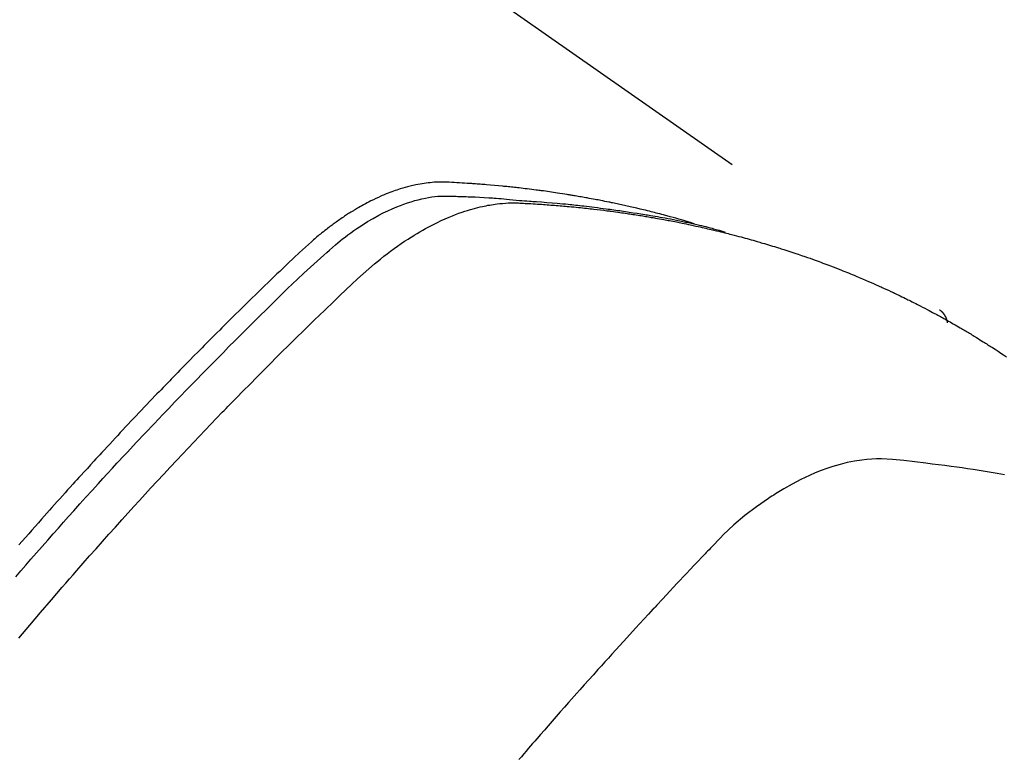
# Model space of a CAD drawing. Extents: x 27948 to 54421, y -11045 to -2175.
# Drawn here: x 44253 to 44272, y -4140 to -4126 of the extents above; entities that cross this region are included whole.
import ezdxf

# ---------------------------------------------------------------- set-up
doc = ezdxf.new("R2010")
doc.units = 0
doc.header["$LTSCALE"] = 50
doc.header["$MEASUREMENT"] = 0
doc.linetypes.add('HIDDEN', pattern=[0.375, 0.25, -0.125])
doc.layers.get('0').update_dxf_attribs({"linetype": 'CONTINUOUS'})
doc.layers.get('DEFPOINTS').update_dxf_attribs({"color": 146, "linetype": 'CONTINUOUS'})
for name, color, linetype in [('150-機器', 8, 'CONTINUOUS'), ('160-文字', 254, 'CONTINUOUS'), ('166-寸法B', 11, 'CONTINUOUS')]:
    doc.layers.add(name, color=color, linetype=linetype)
doc.styles.add('KH001', font='txt')
doc.dimstyles.new('KH1xx030', dxfattribs={"dimscale": 30, "dimtxt": 2, "dimasz": 0.6, "dimexe": 0.3, "dimexo": 1.2, "dimgap": 0.5, "dimtad": 3, "dimdec": 1, "dimdsep": 46, "dimlunit": 6, "dimtxsty": 'KH001', "dimblk": 'DOT', "dimcen": 1, "dimdle": 1, "dimclrd": 256, "dimclre": 256, "dimclrt": 256, "dimadec": 0, "dimazin": 0, "dimtfac": 1, "dimtdec": 1, "dimtix": 1, "dimtmove": 2, "dimatfit": 3, "dimldrblk": 'CLOSEDBLANK', "dimfxl": 1, "dimtolj": 1, "dimtzin": 0, "dimlwd": -1, "dimlwe": -1, "dimarcsym": 0})

# ---------------------------------------------------------------- blocks, each defined once
blk = doc.blocks.new('F402_H')
at = {"layer": '150-機器', "color": 13, "linetype": 'HIDDEN'}
blk.add_line((-167.274, -89.124), (-227.617, -131.376), dxfattribs=at)
for points in [[(-222.87, -129.707), (-222.806, -129.686), (-222.741, -129.666), (-222.677, -129.646), (-222.612, -129.626), (-222.558, -129.611), (-222.503, -129.595), (-222.448, -129.58), (-222.393, -129.566), (-222.37, -129.559), (-222.347, -129.553), (-222.325, -129.547), (-222.302, -129.541), (-222.265, -129.531), (-222.228, -129.522), (-222.192, -129.512), (-222.155, -129.502), (-222.123, -129.494), (-222.09, -129.486), (-222.058, -129.477), (-222.026, -129.469), (-221.989, -129.46), (-221.951, -129.451), (-221.914, -129.442), (-221.877, -129.433), (-221.812, -129.418), (-221.747, -129.402), (-221.682, -129.387), (-221.617, -129.372), (-221.589, -129.365), (-221.561, -129.359), (-221.533, -129.353), (-221.505, -129.347), (-221.477, -129.341), (-221.449, -129.335), (-221.42, -129.328), (-221.392, -129.322), (-221.364, -129.317), (-221.335, -129.311), (-221.307, -129.305), (-221.278, -129.299), (-221.259, -129.295), (-221.241, -129.291), (-221.222, -129.287), (-221.203, -129.283), (-221.165, -129.275), (-221.128, -129.268), (-221.09, -129.261), (-221.052, -129.254), (-221.023, -129.248), (-220.995, -129.242), (-220.966, -129.236), (-220.938, -129.231), (-220.899, -129.224), (-220.861, -129.217), (-220.823, -129.21), (-220.785, -129.203), (-220.757, -129.198), (-220.728, -129.193), (-220.699, -129.188), (-220.671, -129.183), (-220.642, -129.178), (-220.613, -129.173), (-220.584, -129.168), (-220.555, -129.163), (-220.536, -129.16), (-220.517, -129.156), (-220.497, -129.153), (-220.478, -129.15), (-220.459, -129.147), (-220.44, -129.144), (-220.42, -129.141), (-220.401, -129.138), (-220.353, -129.13), (-220.305, -129.122), (-220.257, -129.115), (-220.208, -129.107), (-220.17, -129.101), (-220.131, -129.096), (-220.092, -129.09), (-220.054, -129.084), (-220.015, -129.079), (-219.976, -129.073), (-219.937, -129.068), (-219.897, -129.062), (-219.873, -129.059), (-219.849, -129.056), (-219.824, -129.053), (-219.8, -129.05), (-219.756, -129.045), (-219.712, -129.039), (-219.668, -129.034), (-219.624, -129.028), (-219.585, -129.024), (-219.546, -129.019), (-219.506, -129.014), (-219.467, -129.009), (-219.438, -129.006), (-219.408, -129.003), (-219.379, -129), (-219.349, -128.997), (-219.32, -128.993), (-219.29, -128.99), (-219.26, -128.987), (-219.23, -128.984), (-219.211, -128.982), (-219.191, -128.98), (-219.171, -128.978), (-219.152, -128.976), (-219.072, -128.969), (-218.993, -128.961), (-218.913, -128.954), (-218.834, -128.947), (-218.804, -128.945), (-218.774, -128.943), (-218.744, -128.94), (-218.715, -128.938), (-218.685, -128.936), (-218.655, -128.933), (-218.625, -128.931), (-218.595, -128.928), (-218.575, -128.927), (-218.555, -128.926), (-218.535, -128.924), (-218.514, -128.923), (-218.464, -128.92), (-218.414, -128.917), (-218.364, -128.914), (-218.314, -128.911), (-218.263, -128.908), (-218.213, -128.905), (-218.163, -128.902), (-218.112, -128.9), (-218.071, -128.898), (-218.03, -128.896), (-217.989, -128.895), (-217.947, -128.895), (-217.907, -128.896), (-217.866, -128.897), (-217.825, -128.9), (-217.785, -128.903), (-217.746, -128.907), (-217.707, -128.911), (-217.668, -128.916), (-217.63, -128.921), (-217.59, -128.927), (-217.55, -128.934), (-217.51, -128.941), (-217.47, -128.949), (-217.442, -128.955), (-217.414, -128.962), (-217.386, -128.968), (-217.358, -128.975), (-217.31, -128.988), (-217.262, -129), (-217.215, -129.014), (-217.167, -129.028), (-217.135, -129.039), (-217.103, -129.049), (-217.071, -129.06), (-217.04, -129.072), (-217.004, -129.085), (-216.969, -129.098), (-216.933, -129.112), (-216.898, -129.126), (-216.872, -129.136), (-216.846, -129.147), (-216.82, -129.158), (-216.795, -129.169), (-216.745, -129.191), (-216.696, -129.214), (-216.647, -129.237), (-216.599, -129.261), (-216.563, -129.279), (-216.527, -129.298), (-216.492, -129.317), (-216.456, -129.336), (-216.426, -129.352), (-216.397, -129.369), (-216.367, -129.385), (-216.338, -129.402), (-216.318, -129.414), (-216.299, -129.426), (-216.279, -129.438), (-216.26, -129.45), (-216.237, -129.464), (-216.214, -129.478), (-216.191, -129.492), (-216.168, -129.506), (-216.148, -129.519), (-216.129, -129.531), (-216.109, -129.544), (-216.09, -129.557), (-216.067, -129.573), (-216.044, -129.588), (-216.021, -129.604), (-215.998, -129.62), (-215.975, -129.636), (-215.952, -129.652), (-215.929, -129.668), (-215.906, -129.684), (-215.886, -129.698), (-215.867, -129.712), (-215.847, -129.727), (-215.828, -129.741), (-215.805, -129.758), (-215.783, -129.775), (-215.76, -129.792), (-215.738, -129.81), (-215.709, -129.832), (-215.68, -129.855), (-215.651, -129.878), (-215.623, -129.901), (-215.6, -129.919), (-215.578, -129.937), (-215.556, -129.956), (-215.535, -129.974), (-215.513, -129.993), (-215.491, -130.012), (-215.469, -130.03), (-215.447, -130.049), (-215.331, -130.152), (-215.218, -130.257), (-215.106, -130.364), (-214.995, -130.471), (-214.942, -130.521), (-214.888, -130.572), (-214.835, -130.623), (-214.782, -130.673), (-214.755, -130.699), (-214.729, -130.724), (-214.702, -130.75), (-214.675, -130.775), (-214.609, -130.839), (-214.543, -130.903), (-214.477, -130.967), (-214.411, -131.031), (-214.358, -131.083), (-214.305, -131.134), (-214.252, -131.186), (-214.2, -131.237), (-214.147, -131.289), (-214.094, -131.341), (-214.041, -131.393), (-213.989, -131.445), (-213.949, -131.484), (-213.909, -131.523), (-213.87, -131.562), (-213.831, -131.601), (-213.791, -131.64), (-213.752, -131.679), (-213.713, -131.718), (-213.673, -131.758), (-213.621, -131.81), (-213.568, -131.863), (-213.515, -131.916), (-213.463, -131.968), (-213.45, -131.981), (-213.437, -131.994), (-213.423, -132.007), (-213.41, -132.02), (-213.371, -132.06), (-213.332, -132.1), (-213.293, -132.14), (-213.254, -132.18), (-213.175, -132.259), (-213.097, -132.339), (-213.019, -132.419), (-212.94, -132.498), (-212.901, -132.538), (-212.862, -132.578), (-212.824, -132.618), (-212.785, -132.658), (-212.758, -132.685), (-212.732, -132.712), (-212.706, -132.739), (-212.68, -132.766), (-212.654, -132.792), (-212.629, -132.819), (-212.603, -132.846), (-212.577, -132.873), (-212.538, -132.914), (-212.499, -132.954), (-212.46, -132.995), (-212.421, -133.035), (-212.369, -133.09), (-212.317, -133.144), (-212.266, -133.198), (-212.214, -133.252), (-212.162, -133.307), (-212.11, -133.361), (-212.058, -133.416), (-212.007, -133.47), (-211.955, -133.525), (-211.904, -133.579), (-211.852, -133.634), (-211.801, -133.689), (-211.75, -133.744), (-211.699, -133.799), (-211.648, -133.853), (-211.596, -133.908), (-211.545, -133.964), (-211.494, -134.019), (-211.443, -134.074), (-211.392, -134.129), (-211.353, -134.171), (-211.315, -134.213), (-211.277, -134.254), (-211.239, -134.296), (-211.175, -134.365), (-211.112, -134.435), (-211.048, -134.504), (-210.985, -134.573), (-210.946, -134.615), (-210.908, -134.657), (-210.87, -134.699), (-210.832, -134.741), (-210.781, -134.797), (-210.731, -134.853), (-210.68, -134.909), (-210.63, -134.965), (-210.579, -135.022), (-210.529, -135.078), (-210.479, -135.134), (-210.428, -135.191), (-210.378, -135.247), (-210.328, -135.304), (-210.278, -135.36), (-210.227, -135.417), (-210.165, -135.488), (-210.102, -135.559), (-210.039, -135.63), (-209.977, -135.701), (-209.914, -135.773), (-209.852, -135.844), (-209.789, -135.915)], [(-209.728, -136.532), (-209.826, -136.419), (-209.923, -136.306), (-210.021, -136.194), (-210.128, -136.07), (-210.236, -135.947), (-210.345, -135.824), (-210.453, -135.701), (-210.552, -135.59), (-210.65, -135.479), (-210.749, -135.368), (-210.848, -135.257), (-210.967, -135.125), (-211.086, -134.992), (-211.205, -134.861), (-211.325, -134.729), (-211.415, -134.631), (-211.505, -134.532), (-211.596, -134.434), (-211.686, -134.337), (-211.737, -134.282), (-211.787, -134.228), (-211.837, -134.174), (-211.888, -134.12), (-212.059, -133.937), (-212.231, -133.754), (-212.403, -133.572), (-212.576, -133.39), (-212.688, -133.274), (-212.801, -133.157), (-212.913, -133.041), (-213.026, -132.925), (-213.128, -132.819), (-213.23, -132.714), (-213.333, -132.609), (-213.436, -132.504), (-213.538, -132.4), (-213.641, -132.295), (-213.744, -132.191), (-213.847, -132.086), (-213.971, -131.962), (-214.095, -131.838), (-214.219, -131.714), (-214.344, -131.59), (-214.458, -131.477), (-214.572, -131.365), (-214.687, -131.252), (-214.801, -131.14), (-214.895, -131.048), (-214.988, -130.956), (-215.082, -130.865), (-215.177, -130.775), (-215.304, -130.658), (-215.433, -130.543), (-215.562, -130.428), (-215.69, -130.312), (-215.746, -130.261), (-215.801, -130.21), (-215.858, -130.16), (-215.914, -130.11), (-215.96, -130.071), (-216.006, -130.033), (-216.053, -129.996), (-216.1, -129.959), (-216.156, -129.917), (-216.212, -129.875), (-216.269, -129.834), (-216.326, -129.795), (-216.43, -129.726), (-216.536, -129.66), (-216.643, -129.597), (-216.752, -129.538), (-216.838, -129.493), (-216.926, -129.452), (-217.014, -129.412), (-217.103, -129.374), (-217.171, -129.347), (-217.24, -129.322), (-217.309, -129.298), (-217.379, -129.275), (-217.447, -129.255), (-217.516, -129.237), (-217.585, -129.221), (-217.654, -129.206), (-217.715, -129.194), (-217.776, -129.184), (-217.837, -129.176), (-217.898, -129.17), (-217.977, -129.166), (-218.055, -129.165), (-218.133, -129.167), (-218.212, -129.169), (-218.248, -129.17), (-218.285, -129.172), (-218.322, -129.173), (-218.358, -129.174), (-218.4, -129.176), (-218.442, -129.177), (-218.485, -129.179), (-218.527, -129.18), (-218.615, -129.184), (-218.703, -129.189), (-218.791, -129.194), (-218.879, -129.199), (-218.915, -129.201), (-218.951, -129.203), (-218.987, -129.206), (-219.024, -129.208), (-219.073, -129.211), (-219.122, -129.215), (-219.172, -129.219), (-219.221, -129.223), (-219.284, -129.23), (-219.348, -129.238), (-219.411, -129.245), (-219.474, -129.252), (-219.522, -129.255), (-219.571, -129.258), (-219.619, -129.261), (-219.668, -129.263), (-219.702, -129.265), (-219.735, -129.268), (-219.769, -129.27), (-219.803, -129.273), (-219.903, -129.28), (-220.004, -129.288), (-220.105, -129.296), (-220.205, -129.305), (-220.258, -129.309), (-220.31, -129.314), (-220.363, -129.319), (-220.416, -129.324), (-220.453, -129.328), (-220.491, -129.332), (-220.529, -129.336), (-220.567, -129.34), (-220.605, -129.345), (-220.643, -129.349), (-220.681, -129.353), (-220.719, -129.357), (-220.771, -129.363), (-220.822, -129.37), (-220.874, -129.376), (-220.926, -129.382), (-220.983, -129.39), (-221.04, -129.397), (-221.096, -129.404), (-221.153, -129.412), (-221.19, -129.417), (-221.228, -129.422), (-221.265, -129.428), (-221.303, -129.433), (-221.34, -129.438), (-221.377, -129.443), (-221.415, -129.448), (-221.452, -129.454), (-221.49, -129.459), (-221.527, -129.465), (-221.564, -129.47), (-221.601, -129.476), (-221.675, -129.488), (-221.75, -129.499), (-221.824, -129.511), (-221.898, -129.522), (-221.926, -129.527), (-221.954, -129.532), (-221.982, -129.536), (-222.01, -129.541), (-222.056, -129.548), (-222.102, -129.556), (-222.149, -129.564), (-222.195, -129.572), (-222.246, -129.581), (-222.297, -129.59), (-222.347, -129.6), (-222.398, -129.609), (-222.457, -129.62), (-222.517, -129.632), (-222.576, -129.644), (-222.635, -129.656), (-222.662, -129.662), (-222.689, -129.668), (-222.716, -129.673), (-222.743, -129.679), (-222.797, -129.691), (-222.851, -129.703), (-222.906, -129.716), (-222.96, -129.729), (-223, -129.738), (-223.04, -129.748), (-223.08, -129.758), (-223.121, -129.768), (-223.147, -129.775), (-223.174, -129.782), (-223.201, -129.789), (-223.227, -129.797), (-223.284, -129.812), (-223.341, -129.829), (-223.398, -129.845), (-223.454, -129.862)], [(-209.789, -137.72), (-209.997, -137.473), (-210.206, -137.227), (-210.416, -136.981), (-210.626, -136.737), (-210.697, -136.656), (-210.767, -136.575), (-210.837, -136.494), (-210.908, -136.413), (-211.032, -136.272), (-211.156, -136.131), (-211.28, -135.99), (-211.405, -135.85), (-211.529, -135.71), (-211.654, -135.571), (-211.779, -135.432), (-211.905, -135.293), (-212.013, -135.175), (-212.121, -135.057), (-212.229, -134.938), (-212.337, -134.82), (-212.464, -134.683), (-212.591, -134.547), (-212.718, -134.41), (-212.845, -134.274), (-213.064, -134.042), (-213.283, -133.811), (-213.503, -133.581), (-213.724, -133.351), (-213.761, -133.314), (-213.797, -133.276), (-213.834, -133.238), (-213.871, -133.2), (-214, -133.068), (-214.13, -132.936), (-214.26, -132.804), (-214.39, -132.672), (-214.519, -132.541), (-214.65, -132.41), (-214.78, -132.28), (-214.911, -132.15), (-214.967, -132.095), (-215.023, -132.039), (-215.079, -131.984), (-215.136, -131.928), (-215.323, -131.745), (-215.511, -131.562), (-215.699, -131.38), (-215.888, -131.198), (-216.001, -131.09), (-216.114, -130.982), (-216.228, -130.874), (-216.343, -130.768), (-216.45, -130.669), (-216.56, -130.573), (-216.67, -130.477), (-216.783, -130.384), (-216.848, -130.332), (-216.915, -130.281), (-216.982, -130.23), (-217.05, -130.18), (-217.116, -130.133), (-217.183, -130.087), (-217.251, -130.042), (-217.319, -129.997), (-217.349, -129.978), (-217.378, -129.959), (-217.408, -129.94), (-217.438, -129.922), (-217.493, -129.888), (-217.548, -129.856), (-217.603, -129.825), (-217.659, -129.794), (-217.697, -129.773), (-217.735, -129.753), (-217.773, -129.733), (-217.811, -129.714), (-217.886, -129.677), (-217.961, -129.641), (-218.037, -129.606), (-218.114, -129.573), (-218.176, -129.548), (-218.239, -129.523), (-218.302, -129.5), (-218.365, -129.477), (-218.418, -129.46), (-218.471, -129.443), (-218.525, -129.426), (-218.578, -129.411), (-218.623, -129.399), (-218.667, -129.388), (-218.712, -129.377), (-218.757, -129.367), (-218.792, -129.359), (-218.828, -129.352), (-218.864, -129.345), (-218.901, -129.339), (-218.936, -129.333), (-218.971, -129.327), (-219.006, -129.322), (-219.042, -129.318), (-219.095, -129.312), (-219.149, -129.307), (-219.202, -129.303), (-219.256, -129.3), (-219.297, -129.299), (-219.338, -129.298), (-219.379, -129.298), (-219.42, -129.299), (-219.453, -129.3), (-219.485, -129.302), (-219.518, -129.303), (-219.551, -129.305), (-219.587, -129.307), (-219.623, -129.309), (-219.659, -129.311), (-219.695, -129.313), (-219.738, -129.316), (-219.781, -129.318), (-219.824, -129.321), (-219.867, -129.324), (-219.903, -129.326), (-219.938, -129.328), (-219.974, -129.331), (-220.01, -129.334), (-220.046, -129.336), (-220.081, -129.339), (-220.117, -129.342), (-220.153, -129.345), (-220.188, -129.348), (-220.224, -129.35), (-220.26, -129.353), (-220.295, -129.356), (-220.331, -129.359), (-220.366, -129.362), (-220.401, -129.365), (-220.437, -129.368), (-220.482, -129.373), (-220.527, -129.377), (-220.572, -129.382), (-220.617, -129.386), (-220.657, -129.39), (-220.696, -129.395), (-220.736, -129.399), (-220.775, -129.403), (-220.811, -129.407), (-220.846, -129.411), (-220.881, -129.415), (-220.916, -129.419), (-220.979, -129.426), (-221.042, -129.433), (-221.105, -129.441), (-221.168, -129.449), (-221.189, -129.452), (-221.21, -129.455), (-221.231, -129.458), (-221.252, -129.46), (-221.293, -129.466), (-221.335, -129.472), (-221.377, -129.478), (-221.418, -129.483), (-221.453, -129.488), (-221.488, -129.493), (-221.522, -129.497), (-221.557, -129.502), (-221.584, -129.507), (-221.612, -129.511), (-221.639, -129.515), (-221.667, -129.52), (-221.701, -129.525), (-221.736, -129.53), (-221.77, -129.536), (-221.805, -129.541), (-221.832, -129.545), (-221.86, -129.55), (-221.887, -129.554), (-221.915, -129.559), (-221.942, -129.563), (-221.969, -129.568), (-221.997, -129.573), (-222.024, -129.578), (-222.045, -129.581), (-222.065, -129.584), (-222.086, -129.588), (-222.106, -129.591), (-222.147, -129.598), (-222.188, -129.606), (-222.229, -129.613), (-222.27, -129.621), (-222.297, -129.626), (-222.324, -129.631), (-222.351, -129.637), (-222.379, -129.642), (-222.412, -129.648), (-222.446, -129.655), (-222.48, -129.661), (-222.514, -129.667), (-222.541, -129.673), (-222.568, -129.678), (-222.595, -129.684), (-222.622, -129.689), (-222.662, -129.698), (-222.703, -129.706), (-222.743, -129.714), (-222.783, -129.723), (-222.81, -129.728), (-222.837, -129.734), (-222.864, -129.74), (-222.891, -129.746), (-222.931, -129.754), (-222.971, -129.763), (-223.011, -129.772), (-223.051, -129.782), (-223.084, -129.789), (-223.117, -129.797), (-223.15, -129.805), (-223.183, -129.812), (-223.21, -129.818), (-223.237, -129.825), (-223.264, -129.831), (-223.29, -129.837), (-223.33, -129.847), (-223.37, -129.856), (-223.409, -129.866), (-223.449, -129.876), (-223.482, -129.885), (-223.515, -129.893), (-223.548, -129.901), (-223.581, -129.91), (-223.627, -129.922), (-223.673, -129.934), (-223.718, -129.946), (-223.764, -129.958), (-223.803, -129.969), (-223.842, -129.98), (-223.882, -129.99), (-223.921, -130.001), (-223.96, -130.012), (-223.999, -130.022), (-224.038, -130.033), (-224.077, -130.044), (-224.102, -130.052), (-224.128, -130.06), (-224.154, -130.068), (-224.18, -130.075), (-224.219, -130.087), (-224.257, -130.098), (-224.296, -130.11), (-224.334, -130.121), (-224.373, -130.133), (-224.412, -130.145), (-224.45, -130.157), (-224.489, -130.169), (-224.514, -130.177), (-224.54, -130.185), (-224.566, -130.193), (-224.591, -130.201), (-224.629, -130.214), (-224.668, -130.226), (-224.706, -130.239), (-224.744, -130.251), (-224.807, -130.272), (-224.871, -130.293), (-224.934, -130.314), (-224.997, -130.336), (-225.048, -130.353), (-225.098, -130.371), (-225.148, -130.389), (-225.198, -130.407), (-225.236, -130.421), (-225.273, -130.434), (-225.31, -130.448), (-225.347, -130.462), (-225.385, -130.476), (-225.422, -130.49), (-225.46, -130.504), (-225.497, -130.518), (-225.547, -130.537), (-225.596, -130.556), (-225.645, -130.576), (-225.695, -130.595), (-225.732, -130.61), (-225.769, -130.624), (-225.806, -130.639), (-225.843, -130.654), (-225.879, -130.669), (-225.916, -130.684), (-225.953, -130.699), (-225.989, -130.714), (-226.05, -130.74), (-226.111, -130.765), (-226.171, -130.792), (-226.232, -130.818), (-226.28, -130.839), (-226.328, -130.86), (-226.376, -130.882), (-226.424, -130.903), (-226.448, -130.914), (-226.472, -130.924), (-226.497, -130.935), (-226.521, -130.946), (-226.568, -130.968), (-226.616, -130.99), (-226.664, -131.012), (-226.711, -131.034), (-226.735, -131.046), (-226.758, -131.057), (-226.782, -131.068), (-226.806, -131.08), (-226.841, -131.097), (-226.877, -131.114), (-226.912, -131.131), (-226.947, -131.149), (-226.971, -131.16), (-226.994, -131.171), (-227.017, -131.183), (-227.041, -131.194), (-227.076, -131.212), (-227.111, -131.229), (-227.146, -131.247), (-227.181, -131.265), (-227.228, -131.289), (-227.274, -131.313), (-227.32, -131.337), (-227.367, -131.362), (-227.401, -131.38), (-227.436, -131.399), (-227.47, -131.417), (-227.505, -131.436), (-227.528, -131.448), (-227.551, -131.46), (-227.574, -131.473), (-227.597, -131.485), (-227.62, -131.498), (-227.643, -131.51), (-227.666, -131.522), (-227.689, -131.535), (-227.702, -131.543), (-227.716, -131.55), (-227.729, -131.558), (-227.743, -131.566), (-227.775, -131.584), (-227.807, -131.602), (-227.839, -131.62), (-227.871, -131.638), (-227.905, -131.657), (-227.939, -131.677), (-227.973, -131.696), (-228.006, -131.716), (-228.029, -131.729), (-228.051, -131.742), (-228.073, -131.756), (-228.096, -131.769), (-228.118, -131.782), (-228.141, -131.795), (-228.163, -131.809), (-228.185, -131.822), (-228.208, -131.835), (-228.23, -131.849), (-228.253, -131.863), (-228.275, -131.876), (-228.286, -131.883), (-228.297, -131.89), (-228.308, -131.897), (-228.319, -131.904), (-228.352, -131.924), (-228.385, -131.945), (-228.418, -131.965), (-228.451, -131.986), (-228.473, -132), (-228.495, -132.014), (-228.517, -132.028), (-228.539, -132.042), (-228.561, -132.055), (-228.583, -132.069), (-228.605, -132.083), (-228.627, -132.097), (-228.682, -132.132), (-228.736, -132.168), (-228.791, -132.204), (-228.845, -132.24), (-228.899, -132.276)], [(-227.606, -131.368), (-227.607, -131.369), (-227.61, -131.371), (-227.611, -131.372), (-227.613, -131.373), (-227.615, -131.375), (-227.617, -131.376), (-227.619, -131.377), (-227.62, -131.379), (-227.622, -131.38), (-227.624, -131.381), (-227.626, -131.383), (-227.627, -131.384), (-227.629, -131.386), (-227.631, -131.387), (-227.633, -131.388), (-227.634, -131.39), (-227.636, -131.392), (-227.638, -131.393), (-227.64, -131.394), (-227.641, -131.396), (-227.642, -131.398), (-227.645, -131.399), (-227.646, -131.401), (-227.648, -131.402), (-227.649, -131.404), (-227.651, -131.406), (-227.653, -131.407), (-227.654, -131.409), (-227.655, -131.41), (-227.656, -131.412), (-227.659, -131.414), (-227.66, -131.416), (-227.662, -131.417), (-227.663, -131.419), (-227.665, -131.421), (-227.666, -131.423), (-227.668, -131.424), (-227.669, -131.426), (-227.67, -131.427), (-227.672, -131.43), (-227.673, -131.431), (-227.675, -131.433), (-227.676, -131.435), (-227.677, -131.437), (-227.68, -131.438), (-227.681, -131.44), (-227.682, -131.442), (-227.683, -131.443), (-227.684, -131.445), (-227.686, -131.448), (-227.687, -131.45), (-227.689, -131.451), (-227.69, -131.453), (-227.691, -131.455), (-227.692, -131.457), (-227.693, -131.459), (-227.695, -131.461), (-227.697, -131.462), (-227.698, -131.464), (-227.699, -131.466), (-227.7, -131.468), (-227.701, -131.47), (-227.702, -131.472), (-227.704, -131.475), (-227.705, -131.477), (-227.706, -131.479), (-227.707, -131.481), (-227.708, -131.483), (-227.709, -131.485), (-227.71, -131.487), (-227.711, -131.489), (-227.712, -131.49), (-227.714, -131.492), (-227.715, -131.495), (-227.716, -131.497), (-227.718, -131.499), (-227.718, -131.502), (-227.719, -131.504), (-227.72, -131.506), (-227.721, -131.508), (-227.722, -131.51), (-227.723, -131.511), (-227.724, -131.514), (-227.725, -131.516), (-227.726, -131.518), (-227.727, -131.52), (-227.728, -131.523), (-227.729, -131.525), (-227.73, -131.527), (-227.731, -131.529), (-227.731, -131.532), (-227.732, -131.534), (-227.733, -131.535), (-227.734, -131.538), (-227.735, -131.54), (-227.735, -131.543), (-227.736, -131.545), (-227.737, -131.547), (-227.738, -131.55), (-227.739, -131.552), (-227.74, -131.554), (-227.741, -131.556), (-227.74, -131.559), (-227.741, -131.561), (-227.742, -131.563), (-227.743, -131.565), (-227.743, -131.568), (-227.744, -131.57), (-227.745, -131.573), (-227.746, -131.575), (-227.746, -131.577), (-227.747, -131.579), (-227.747, -131.582), (-227.748, -131.585), (-227.749, -131.586), (-227.749, -131.589), (-227.749, -131.591), (-227.75, -131.593), (-227.75, -131.596), (-227.751, -131.599), (-227.752, -131.601), (-227.752, -131.603), (-227.752, -131.606), (-227.753, -131.608), (-227.754, -131.611), (-227.753, -131.613), (-227.754, -131.616)], [(-228.862, -134.559), (-228.717, -134.534), (-228.601, -134.514), (-228.485, -134.495), (-228.369, -134.477), (-228.253, -134.459), (-228.148, -134.443), (-228.042, -134.428), (-227.937, -134.412), (-227.832, -134.398), (-227.709, -134.382), (-227.587, -134.367), (-227.464, -134.352), (-227.342, -134.336), (-227.127, -134.308), (-226.912, -134.282), (-226.697, -134.263), (-226.482, -134.253), (-226.387, -134.254), (-226.292, -134.258), (-226.197, -134.265), (-226.103, -134.274), (-225.96, -134.296), (-225.819, -134.324), (-225.679, -134.359), (-225.54, -134.4), (-225.425, -134.438), (-225.312, -134.479), (-225.2, -134.524), (-225.09, -134.572), (-224.92, -134.653), (-224.754, -134.739), (-224.59, -134.832), (-224.43, -134.93), (-224.396, -134.951), (-224.362, -134.973), (-224.328, -134.996), (-224.294, -135.018), (-224.063, -135.179), (-223.839, -135.349), (-223.623, -135.53), (-223.418, -135.722), (-223.363, -135.779), (-223.308, -135.836), (-223.253, -135.893), (-223.199, -135.951), (-223.171, -135.98), (-223.144, -136.009), (-223.116, -136.037), (-223.089, -136.066), (-223.068, -136.088), (-223.048, -136.109), (-223.027, -136.131), (-223.007, -136.152), (-222.931, -136.232), (-222.856, -136.311), (-222.78, -136.39), (-222.705, -136.47), (-222.643, -136.535), (-222.582, -136.601), (-222.52, -136.666), (-222.459, -136.732), (-222.386, -136.809), (-222.319, -136.88), (-222.24, -136.964), (-222.131, -137.082), (-222.098, -137.119), (-222.068, -137.152), (-222.049, -137.172), (-222.05, -137.171), (-222.055, -137.165), (-222.063, -137.157), (-222.07, -137.148), (-222.077, -137.141), (-222.081, -137.137), (-222.056, -137.163), (-222.015, -137.208), (-221.969, -137.259), (-221.723, -137.528), (-221.554, -137.712), (-221.416, -137.863), (-221.263, -138.031), (-221.195, -138.106), (-221.127, -138.18), (-221.06, -138.255), (-220.992, -138.33), (-220.905, -138.428), (-220.817, -138.526), (-220.729, -138.624), (-220.642, -138.723), (-220.588, -138.783), (-220.534, -138.844), (-220.48, -138.904), (-220.426, -138.965), (-220.345, -139.056), (-220.265, -139.147), (-220.185, -139.239), (-220.105, -139.33), (-220.031, -139.415), (-219.957, -139.499), (-219.884, -139.584), (-219.81, -139.668), (-219.77, -139.714), (-219.73, -139.76), (-219.69, -139.806), (-219.65, -139.852), (-219.604, -139.906), (-219.557, -139.96), (-219.511, -140.015), (-219.464, -140.069)]]:
    blk.add_lwpolyline(points, dxfattribs=at)
blk = doc.blocks.new('_Dot')
at = {"color": 0, "linetype": 'ByBlock', "lineweight": -2}
blk.add_line((-0.5, 0), (-1, 0), dxfattribs=at)
at = {"color": 0, "linetype": 'ByBlock', "const_width": 0.5}
blk.add_lwpolyline([(-0.25, 0, 1), (0.25, 0, 1)], format="xyb", close=True, dxfattribs=at)
blk = doc.blocks.new('*D103')
at = {"layer": '166-寸法B', "transparency": 16777216}
for p, q in [((44199.035, -3780.659), (44379.282, -3780.659)), ((44370.282, -3798.659), (44370.282, -4187.659)), ((44211.436, -4205.659), (44379.282, -4205.659))]:
    blk.add_line(p, q, dxfattribs=at)
at = {"layer": 'DEFPOINTS', "color": 0, "transparency": 16777216}
for p in [(44163.035, -3780.659), (44175.436, -4205.659), (44370.282, -4205.659)]:
    blk.add_point(p, dxfattribs=at)
at = {"layer": '166-寸法B', "transparency": 16777216, "xscale": 18, "yscale": 18, "zscale": 18}
for p, rotation in [((44370.282, -3780.659), 90), ((44370.282, -4205.659), 270)]:
    blk.add_blockref('_Dot', p, dxfattribs=dict(at, rotation=rotation))
at = {"layer": '166-寸法B', "transparency": 16777216, "insert": (44325.282, -3993.159), "char_height": 60, "attachment_point": 5, "rotation": 90, "style": 'KH001'}
blk.add_mtext('\\A1;425', dxfattribs=at)
blk = doc.blocks.new('_ClosedBlank')
at = {"color": 0, "linetype": 'ByBlock', "lineweight": -2}
for p, q in [((-1, 0.1667), (0, 0)), ((-1, 0.1667), (-1, -0.1667)), ((0, 0), (-1, -0.1667))]:
    blk.add_line(p, q, dxfattribs=at)

msp = doc.modelspace()

# ---------------------------------------------------------------- block references
at = {"layer": '150-機器', "xscale": -1}
msp.add_blockref('F402_H', (44043.042, -4000.467), dxfattribs=at)

# ---------------------------------------------------------------- dimensions: what is measured, and where the dimension line sits
at = {"layer": '166-寸法B'}
dim = msp.add_linear_dim(base=(44370.282, -4205.659), p1=(44163.035, -3780.659), p2=(44175.436, -4205.659), angle=90, dimstyle='KH1xx030', dxfattribs=at)
dim.commit()
dim.dimension.update_dxf_attribs({"geometry": '*D103', "text_midpoint": (44325.282, -3993.159)})

# ---------------------------------------------------------------- leaders
at = {"layer": '160-文字', "annotation_type": 0, "has_hookline": 1, "hookline_direction": 1}
for points, text_width in [([(44553.035, -3980.659), (43798.175, -5347.933), (43780.175, -5347.933)], 1240.203), ([(44827.829, -3985.454), (43909.055, -5662.756), (43891.055, -5662.756)], 1630.051)]:
    msp.add_leader(points, dimstyle='KH1xx030', override={"dimgap": 0.5, "dimtad": 1}, dxfattribs=dict(at, text_width=text_width))

doc.saveas('drawing.dxf')
